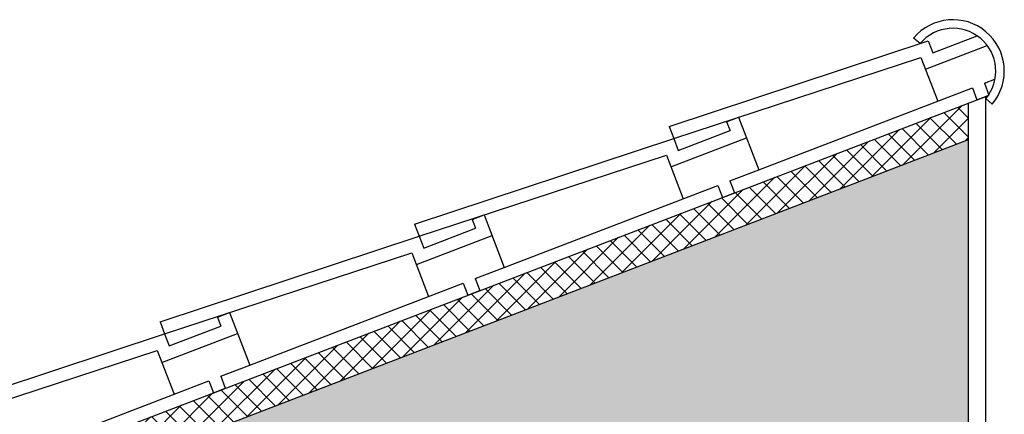
# Model space of a CAD drawing. Units: millimetres. Extents: x 586 to 1046, y 405 to 806.
# Drawn here: x 996 to 997, y 435 to 435 of the extents above; entities that cross this region are included whole.
import ezdxf

# ---------------------------------------------------------------- set-up
doc = ezdxf.new("R2010")
doc.units = ezdxf.units.MM
doc.layers.add('Cotagem', color=4, linetype='Continuous')
doc.layers.add('SECÇÃO', color=2, linetype='Continuous')

# ---------------------------------------------------------------- blocks, each defined once
blk = doc.blocks.new('TELHACRT')
for p, q in [((-0.0436, 0.085), (-0.0436, 0.07)), ((0.2764, 0.07), (0.2764, 0.055)), ((0.0214, 0.0661), (0.0364, 0.0661)), ((0.3414, 0.0661), (0.3414, 0.055)), ((0.3414, 0.0661), (0.3564, 0.0661)), ((0.3564, 0.0661), (0.3564, 0)), ((0.2614, 0.055), (0.2614, 0)), ((0.305, 0), (0.305, -0.015)), ((0.32, 0), (0.32, -0.015))]:
    blk.add_line(p, q)
at = {"color": 7}
for p, q in [((-0.0436, 0.085), (0.2764, 0.07)), ((-0.0436, 0.07), (0.2614, 0.055)), ((0.2764, 0.055), (0.3414, 0.055)), ((0.2614, 0.04), (0.3564, 0.04)), ((0, 0), (0.0364, 0)), ((0.0364, 0), (0.305, 0)), ((0.305, -0.015), (0.32, -0.015))]:
    blk.add_line(p, q, dxfattribs=at)

msp = doc.modelspace()

# ---------------------------------------------------------------- hatches: boundary and pattern name
at = {"ltscale": 0.1}
h = msp.add_hatch(dxfattribs=at)
h.set_pattern_fill('AR-CONC', color=256, scale=0.001, angle=90, style=0)
h.set_pattern_definition([(140, (-10.44333, 18.98608), (0.015939086, 0.18218467), [0.01905, -0.20955]), (85, (-10.44333, 18.98608), (-0.191056643, -0.035242826), [0.01524, -0.16764]), (190.451, (-10.442, 19.00127), (-0.175116688, 0.146942502), [0.01619, -0.17809]), (136.1842, (-10.49413, 18.98608), (0.04204233, 0.27107904), [0.028575, -0.314325]), (186.6356, (-10.49062, 19.00867), (-0.247425556, 0.237404234), [0.024285, -0.267135]), (81.184, (-10.49413, 18.98608), (-0.24742512, 0.237404606), [0.02286, -0.25146]), (111, (-10.48143, 19.01148), (0.102265519, 0.15161488), [0.01905, -0.20955]), (56, (-10.48143, 19.01148), (-0.184187966, 0.061802028), [0.01524, -0.16764]), (161.4514, (-10.4729, 19.02412), (-0.081922858, 0.21341649), [0.01619, -0.17809]), (127.5, (-10.44333, 18.986085), (-0.084555039, 0.0030886033), [0, -0.165608, 0, -0.17018, 0, -0.168275]), (97.5, (-10.44333, 18.986085), (-0.100180575, 0.0668196625), [0, -0.097028, 0, -0.161798, 0, -0.064135]), (57.5, (-10.44333, 18.92944), (0.005728744, 0.135590595), [0, -0.0635, 0, -0.19812, 0, -0.26289]), (47.5, (-10.44333, 18.90404), (-0.025426491, 0.148129181), [0, -0.08255, 0, -0.131572, 0, -0.18669])])
h.paths.add_polyline_path([(996.9922, 434.6485), (996.9922, 434.5394), (997.3322, 434.5394), (997.3322, 434.9825), (988.4672, 431.5796), (988.4672, 431.376)])
at = {"layer": 'Cotagem', "ltscale": 0.1}
h = msp.add_hatch(dxfattribs=at)
h.set_pattern_fill('ANSI37', color=256, scale=0.005, angle=90, style=0)
h.set_pattern_definition([(135, (-10.443327, 18.986085), (-0.01122532015, -0.01122532015), []), (225, (-10.443327, 18.986085), (0.01122532015, -0.01122532015), [])])
h.paths.add_polyline_path([(997.3322, 434.9825), (997.3322, 435.0254), (988.4672, 431.6224), (988.4672, 431.5796)])

# ---------------------------------------------------------------- linework, layer by layer
at = {"color": 7}
for p, q in [((996.9827, 434.9977), (997.2852, 435.0979)), ((997.2905, 435.0839), (997.3422, 435.1038)), ((997.282, 435.0647), (997.354, 435.0923)), ((996.9881, 434.9838), (997.2766, 435.0786)), ((997.0873, 434.9473), (997.3367, 435.0431)), ((997.342, 435.0291), (997.3559, 435.0345)), ((997.0535, 434.9344), (997.0873, 434.9473))]:
    msp.add_line(p, q, dxfattribs=at)
for p, q in [((997.2756, 435.0947), (997.2679, 435.1011)), ((997.2852, 435.0979), (997.2905, 435.0839)), ((997.2766, 435.0786), (997.2962, 435.0275)), ((997.3367, 435.0431), (997.342, 435.0291)), ((997.3506, 435.0484), (997.3559, 435.0345)), ((997.3522, 435.0304), (997.3599, 435.024)), ((997.3322, 434.5394), (997.3322, 435.0254)), ((997.0498, 435.0033), (997.0638, 435.0087)), ((996.9827, 434.9977), (996.9881, 434.9838))]:
    msp.add_line(p, q)
at = {"ltscale": 0.1}
for p, q in [((997.3506, 435.0484), (997.363, 435.0532)), ((988.4672, 431.5796), (997.3322, 434.9825))]:
    msp.add_line(p, q, dxfattribs=at)
for radius in [0.06, 0.06, 0.05, 0.05]:
    msp.add_arc((997.3139, 435.0625), radius, 319.9852, 139.9852)
at = {"layer": 'SECÇÃO'}
for p in [(988.4472, 431.6147), (997.3522, 434.5194)]:
    msp.add_line(p, (997.3522, 435.033), dxfattribs=at)

# ---------------------------------------------------------------- block references
at = {"ltscale": 0.1, "xscale": 0.9945218954361209, "yscale": 0.9945218954361209, "zscale": 0.9945218954361209, "rotation": 20.99999995839713}
for p in [(996.7564, 434.8203), (996.4593, 434.7063), (996.1622, 434.5922)]:
    msp.add_blockref('TELHACRT', p, dxfattribs=at)

doc.saveas('drawing.dxf')
